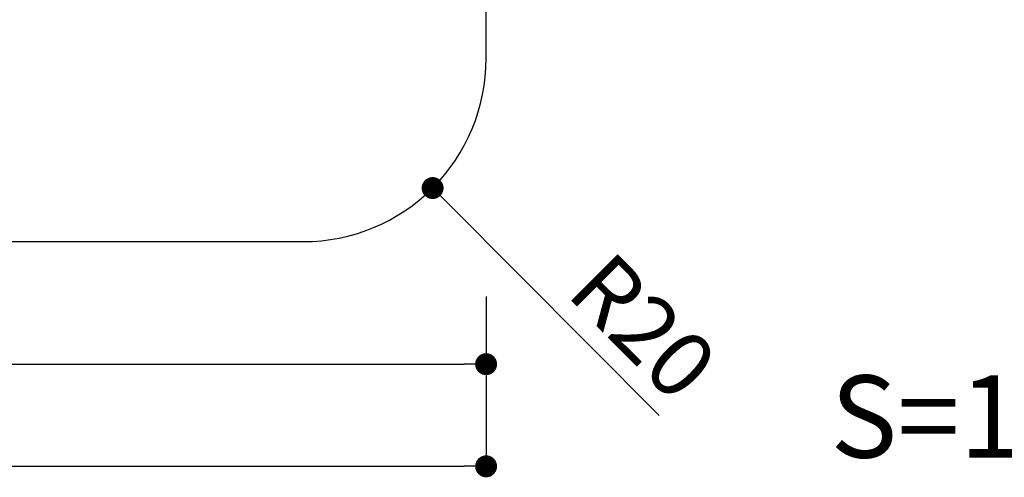
# Model space of a CAD drawing. Units: millimetres. Extents: x 1983 to 2280, y 1426 to 1636.
# Drawn here: x 2175 to 2211, y 1460 to 1476 of the extents above; entities that cross this region are included whole.
import ezdxf

# ---------------------------------------------------------------- set-up
doc = ezdxf.new("R2010")
doc.units = ezdxf.units.MM
for name, color, linetype in [('寸法', 2, 'Continuous'), ('本体1', 7, 'Continuous'), ('注釈', 2, 'Continuous')]:
    doc.layers.add(name, color=color, linetype=linetype)
doc.styles.get("Standard").update_dxf_attribs({"font": 'arial.ttf'})
doc.styles.add('角ゴ', font='txt.shx', dxfattribs={"bigfont": 'extfont.shx'})
doc.dimstyles.new('STANDARD$0', dxfattribs={"dimtxt": 2.4, "dimasz": 0.4, "dimexe": 0, "dimexo": 2, "dimtad": 3, "dimdec": 0, "dimzin": 0, "dimdsep": 46, "dimtxsty": 'Standard', "dimblk1": 'DOT', "dimblk2": 'DOT', "dimsah": 1, "dimcen": 2.5, "dimclrd": 2, "dimclre": 2, "dimclrt": 2, "dimadec": 0, "dimazin": 0, "dimtfac": 1, "dimtdec": 4, "dimtofl": 0, "dimtmove": 0, "dimatfit": 3, "dimldrblk": 'DOT', "dimfxl": 1, "dimtolj": 1, "dimtzin": 0, "dimarcsym": 0})

# ---------------------------------------------------------------- blocks, each defined once
blk = doc.blocks.new('_DOT')
at = {"color": 0, "linetype": 'ByBlock'}
blk.add_line((-0.5, 0), (-1, 0), dxfattribs=at)
at = {"color": 0, "linetype": 'ByBlock', "const_width": 0.5}
blk.add_lwpolyline([(-0.25, 0, 1), (0.25, 0, 1)], format="xyb", close=True, dxfattribs=at)
blk = doc.blocks.new('*D5')
at = {"layer": 'DEFPOINTS', "color": 0}
for p in [(2093.682, 1470.587), (2192.015, 1468.102), (2192.015, 1459.906)]:
    blk.add_point(p, dxfattribs=at)
at = {"layer": '寸法', "color": 2}
for p, q in [((2093.682, 1468.587), (2093.682, 1459.906)), ((2192.015, 1466.102), (2192.015, 1459.906)), ((2094.482, 1459.906), (2191.215, 1459.906))]:
    blk.add_line(p, q, dxfattribs=at)
at = {"layer": '寸法', "color": 2, "xscale": 0.8, "yscale": 0.8, "zscale": 0.8, "rotation": 180}
blk.add_blockref('_DOT', (2093.682, 1459.906), dxfattribs=at)
at = {"layer": '寸法', "color": 2, "xscale": 0.8, "yscale": 0.8, "zscale": 0.8}
blk.add_blockref('_DOT', (2192.015, 1459.906), dxfattribs=at)
at = {"layer": '寸法', "color": 2, "insert": (2142.848, 1461.731), "char_height": 2.4, "attachment_point": 5, "style": '角ゴ'}
blk.add_mtext('\\A1;295', dxfattribs=at)
blk = doc.blocks.new('*D6')
at = {"layer": 'DEFPOINTS', "color": 0}
for p in [(2108.682, 1471.753), (2192.015, 1468.102), (2192.015, 1463.631)]:
    blk.add_point(p, dxfattribs=at)
at = {"layer": '寸法', "color": 2}
for p, q in [((2108.682, 1469.753), (2108.682, 1463.631)), ((2192.015, 1466.102), (2192.015, 1463.631)), ((2109.482, 1463.631), (2191.215, 1463.631))]:
    blk.add_line(p, q, dxfattribs=at)
at = {"layer": '寸法', "color": 2, "xscale": 0.8, "yscale": 0.8, "zscale": 0.8, "rotation": 180}
blk.add_blockref('_DOT', (2108.682, 1463.631), dxfattribs=at)
at = {"layer": '寸法', "color": 2, "xscale": 0.8, "yscale": 0.8, "zscale": 0.8}
blk.add_blockref('_DOT', (2192.015, 1463.631), dxfattribs=at)
at = {"layer": '寸法', "color": 2, "insert": (2150.348, 1465.456), "char_height": 2.4, "attachment_point": 5, "style": '角ゴ'}
blk.add_mtext('\\A1;250', dxfattribs=at)

msp = doc.modelspace()

# ---------------------------------------------------------------- linework, layer by layer
at = {"layer": '寸法'}
msp.add_line((2198.331, 1461.757), (2190.627, 1469.488), dxfattribs=at)
at = {"layer": '本体1', "ltscale": 8}
msp.add_lwpolyline([(2185.349, 1551.435), (2115.349, 1551.435, 0.414214), (2108.682, 1544.768), (2108.682, 1474.768, 0.414214), (2115.349, 1468.102), (2185.349, 1468.102, 0.414214), (2192.015, 1474.768), (2192.015, 1544.768, 0.414214)], format="xyb", close=True, dxfattribs=at)

# ---------------------------------------------------------------- block references
at = {"layer": '寸法', "xscale": 0.8000000000000003, "yscale": 0.8000000000000003, "zscale": 0.8000000000000003, "rotation": 134.8976468175727}
msp.add_blockref('_DOT', (2190.063, 1470.054), dxfattribs=at)

# ---------------------------------------------------------------- texts
at = {"layer": '寸法', "insert": (2197.749, 1465.006), "char_height": 2.4, "attachment_point": 5, "rotation": 314.8976, "style": '角ゴ'}
msp.add_mtext('\\A1;R20', dxfattribs=at)
at = {"layer": '注釈', "style": '角ゴ'}
msp.add_text('S=1:3', height=3, dxfattribs=at).set_placement((2204.582, 1460.222))

# ---------------------------------------------------------------- dimensions: what is measured, and where the dimension line sits
at = {"layer": '寸法'}
dim = msp.add_linear_dim(base=(2192.015, 1463.631), p1=(2108.682, 1471.753), p2=(2192.015, 1468.102), dimstyle='STANDARD$0', override={"dimtxt": 2.4, "dimasz": 0.8, "dimdec": 1, "dimlfac": 3, "dimzin": 8, "dimtxsty": '角ゴ', "dimblk": 'DOT', "dimtdec": 1, "dimlwd": -1, "dimlwe": -1}, dxfattribs=at)
dim.commit()
dim.dimension.update_dxf_attribs({"geometry": '*D6', "text_midpoint": (2150.348, 1465.456)})
dim = msp.add_linear_dim(base=(2192.015, 1459.906), p1=(2093.682, 1470.587), p2=(2192.015, 1468.102), dimstyle='STANDARD$0', override={"dimtxt": 2.4, "dimasz": 0.8, "dimdec": 1, "dimlfac": 3, "dimzin": 8, "dimtxsty": '角ゴ', "dimblk": 'DOT', "dimtdec": 1, "dimlwd": -1, "dimlwe": -1}, dxfattribs=at)
dim.commit()
dim.dimension.update_dxf_attribs({"geometry": '*D5', "text_midpoint": (2142.848, 1459.906), "dimtype": 160})

doc.saveas('drawing.dxf')
